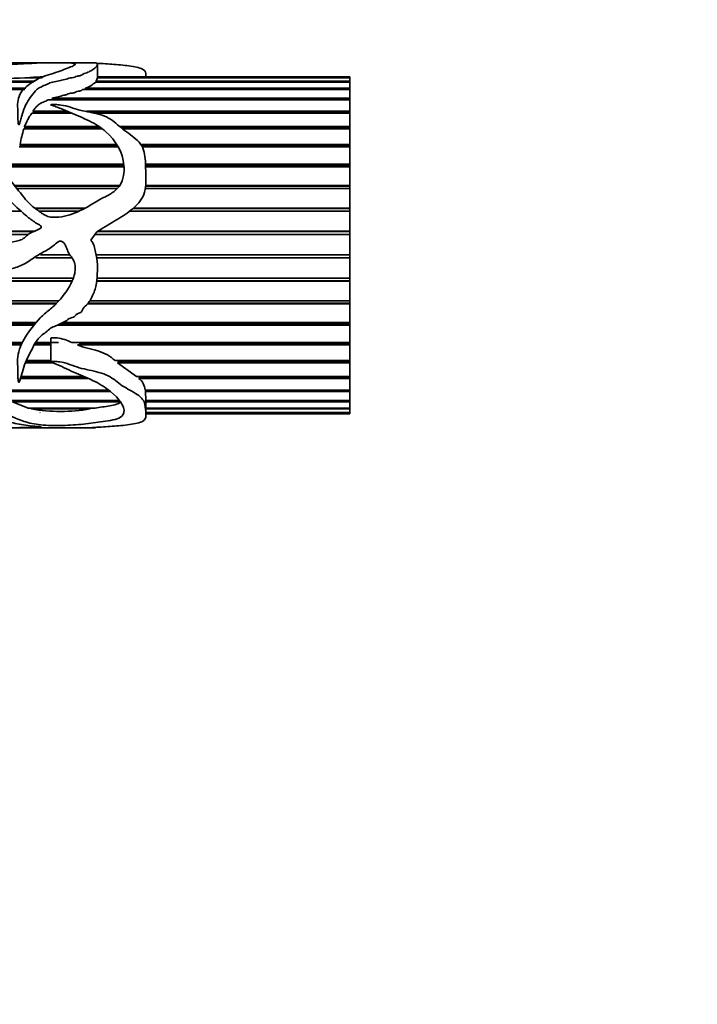
# Model space of a CAD drawing. Units: millimetres. Extents: x 0 to 2475, y 0 to 2755.
# Drawn here: x 1294 to 1342, y 2533 to 2603 of the extents above; entities that cross this region are included whole.
import ezdxf
from ezdxf import colors
from ezdxf.entities.mleader import LeaderData, LeaderLine
from ezdxf.math import Vec2, Vec3

# ---------------------------------------------------------------- set-up
doc = ezdxf.new("R2010")
doc.units = ezdxf.units.MM
doc.layers.add('DV2_Défaut', color=7, linetype='Continuous')
doc.layers.add('Défaut', color=7, linetype='Continuous')

# ---------------------------------------------------------------- blocks, each defined once
blk = doc.blocks.new('_DOT')
at = {"color": 0}
blk.add_line((0, 0), (-1, 0), dxfattribs=at)
at = {"color": 0, "const_width": 0.333}
blk.add_lwpolyline([(-0.1665, 0, 1), (0.1665, 0, 1)], format="xyb", close=True, dxfattribs=at)
blk = doc.blocks.new('SE1')
at = {"layer": 'DV2_Défaut', "color": 7, "linetype": 'Continuous', "lineweight": 35}
for p, q in [((1296.187, 2600.02), (1289.696, 2600.02)), ((1298.988, 2600.02), (1296.994, 2600.02)), ((1299.286, 2598.902), (1299.286, 2599.88)), ((1294.466, 2598.97), (1295.365, 2598.97)), ((1294.47, 2598.948), (1294.466, 2598.97)), ((1299.252, 2598.97), (1317.262, 2598.97)), ((1317.262, 2599.02), (1299.286, 2599.02)), ((1302.734, 2599.02), (1302.734, 2599.125)), ((1317.262, 2599.02), (1317.262, 2598.97)), ((1317.262, 2598.97), (1317.262, 2598.948)), ((1294.732, 2598.649), (1264.56, 2598.649)), ((1267.152, 2598.701), (1294.836, 2598.701)), ((1295.321, 2598.948), (1294.104, 2598.948)), ((1317.262, 2598.649), (1299.153, 2598.649)), ((1299.195, 2598.701), (1299.261, 2598.902)), ((1299.195, 2598.701), (1317.262, 2598.701)), ((1299.197, 2598.649), (1299.195, 2598.701)), ((1317.262, 2598.948), (1299.276, 2598.948)), ((1317.262, 2598.948), (1317.262, 2598.701)), ((1317.262, 2598.701), (1317.262, 2598.649)), ((1317.262, 2598.649), (1317.262, 2598.205)), ((1263.895, 2598.205), (1294.18, 2598.205)), ((1294.103, 2598.123), (1263.921, 2598.123)), ((1317.262, 2598.123), (1298.228, 2598.123)), ((1298.404, 2598.205), (1317.262, 2598.205)), ((1298.441, 2598.123), (1298.404, 2598.205)), ((1317.262, 2598.205), (1317.262, 2598.123)), ((1317.262, 2598.123), (1317.262, 2597.491)), ((1317.262, 2597.381), (1295.764, 2597.381)), ((1296.026, 2597.491), (1317.262, 2597.491)), ((1296.158, 2597.389), (1296.026, 2597.491)), ((1296.158, 2597.389), (1317.262, 2597.389)), ((1317.262, 2597.491), (1317.262, 2597.389)), ((1317.262, 2597.389), (1317.262, 2597.381)), ((1317.262, 2597.381), (1317.262, 2596.573)), ((1297.415, 2596.437), (1294.603, 2596.437)), ((1294.692, 2596.573), (1297.099, 2596.573)), ((1294.729, 2596.48), (1294.692, 2596.573)), ((1294.701, 2596.437), (1294.729, 2596.48)), ((1294.729, 2596.48), (1297.316, 2596.48)), ((1298.497, 2596.573), (1317.262, 2596.573)), ((1298.806, 2596.48), (1317.262, 2596.48)), ((1317.262, 2596.437), (1299.017, 2596.437)), ((1317.262, 2596.573), (1317.262, 2596.48)), ((1317.262, 2596.48), (1317.262, 2596.437)), ((1317.262, 2596.437), (1317.262, 2595.47)), ((1294.085, 2595.47), (1299.414, 2595.47)), ((1294.117, 2595.388), (1294.085, 2595.47)), ((1300.873, 2595.47), (1317.262, 2595.47)), ((1317.262, 2595.47), (1317.262, 2595.388)), ((1299.634, 2595.311), (1294.032, 2595.311)), ((1294.09, 2595.311), (1294.117, 2595.388)), ((1294.117, 2595.388), (1299.531, 2595.388)), ((1300.97, 2595.388), (1317.262, 2595.388)), ((1317.262, 2595.311), (1301.066, 2595.311)), ((1317.262, 2595.388), (1317.262, 2595.311)), ((1317.262, 2595.311), (1317.262, 2594.201)), ((1293.767, 2594.201), (1300.65, 2594.201)), ((1293.795, 2594.132), (1293.767, 2594.201)), ((1293.771, 2594.023), (1293.795, 2594.132)), ((1293.795, 2594.132), (1300.693, 2594.132)), ((1302.362, 2594.201), (1317.262, 2594.201)), ((1302.408, 2594.132), (1317.262, 2594.132)), ((1317.262, 2594.201), (1317.262, 2594.132)), ((1317.262, 2594.132), (1317.262, 2594.023)), ((1300.756, 2594.023), (1293.715, 2594.023)), ((1317.262, 2594.023), (1302.47, 2594.023)), ((1317.262, 2594.023), (1317.262, 2592.793)), ((1292.192, 2592.793), (1301.16, 2592.793)), ((1292.23, 2592.738), (1301.165, 2592.738)), ((1302.698, 2592.793), (1317.262, 2592.793)), ((1302.7, 2592.738), (1317.262, 2592.738)), ((1317.262, 2592.793), (1317.262, 2592.738)), ((1317.262, 2592.738), (1317.262, 2592.598)), ((1301.175, 2592.598), (1292.33, 2592.598)), ((1317.262, 2592.598), (1302.705, 2592.598)), ((1317.262, 2592.598), (1317.262, 2591.273)), ((1293.376, 2591.273), (1300.862, 2591.273)), ((1293.408, 2591.233), (1300.836, 2591.233)), ((1302.712, 2591.233), (1317.262, 2591.233)), ((1302.716, 2591.273), (1317.262, 2591.273)), ((1317.262, 2591.273), (1317.262, 2591.233)), ((1317.262, 2591.233), (1317.262, 2591.065)), ((1300.704, 2591.065), (1293.544, 2591.065)), ((1317.262, 2591.065), (1302.69, 2591.065)), ((1317.262, 2591.065), (1317.262, 2589.67)), ((1293.829, 2589.453), (1285.231, 2589.453)), ((1294.806, 2589.67), (1298.41, 2589.67)), ((1294.84, 2589.646), (1298.363, 2589.646)), ((1297.97, 2589.453), (1295.108, 2589.453)), ((1317.262, 2589.453), (1301.587, 2589.453)), ((1301.827, 2589.646), (1317.262, 2589.646)), ((1301.856, 2589.67), (1317.262, 2589.67)), ((1317.262, 2589.67), (1317.262, 2589.646)), ((1317.262, 2589.646), (1317.262, 2589.453)), ((1317.262, 2589.453), (1317.262, 2588.015)), ((1286.687, 2588.015), (1294.775, 2588.015)), ((1286.698, 2588.007), (1294.756, 2588.007)), ((1294.346, 2587.794), (1286.994, 2587.794)), ((1298.815, 2587.377), (1299.229, 2587.973)), ((1317.262, 2587.794), (1299.105, 2587.794)), ((1299.286, 2588.007), (1317.262, 2588.007)), ((1299.299, 2588.015), (1317.262, 2588.015)), ((1317.262, 2588.015), (1317.262, 2588.007)), ((1317.262, 2588.007), (1317.262, 2587.794)), ((1317.262, 2587.794), (1317.262, 2586.341)), ((1295.221, 2586.341), (1297.304, 2586.341)), ((1299.173, 2586.341), (1317.262, 2586.341)), ((1317.262, 2586.341), (1317.262, 2586.129)), ((1297.467, 2586.12), (1294.9, 2586.12)), ((1294.912, 2586.129), (1297.461, 2586.129)), ((1299.217, 2586.129), (1317.262, 2586.129)), ((1317.262, 2586.12), (1299.218, 2586.12)), ((1317.262, 2586.129), (1317.262, 2586.12)), ((1317.262, 2586.12), (1317.262, 2584.681)), ((1266.377, 2584.681), (1297.563, 2584.681)), ((1268.125, 2584.488), (1297.484, 2584.488)), ((1297.473, 2584.464), (1268.125, 2584.464)), ((1317.262, 2584.464), (1299.222, 2584.464)), ((1299.225, 2584.488), (1317.262, 2584.488)), ((1299.244, 2584.681), (1317.262, 2584.681)), ((1317.262, 2584.681), (1317.262, 2584.488)), ((1317.262, 2584.488), (1317.262, 2584.464)), ((1317.262, 2584.464), (1317.262, 2583.065)), ((1296.334, 2582.857), (1264.254, 2582.857)), ((1264.362, 2582.897), (1296.373, 2582.897)), ((1264.812, 2583.065), (1296.528, 2583.065)), ((1317.262, 2582.857), (1298.589, 2582.857)), ((1298.621, 2582.897), (1317.262, 2582.897)), ((1298.732, 2583.065), (1317.262, 2583.065)), ((1317.262, 2583.065), (1317.262, 2582.897)), ((1317.262, 2582.897), (1317.262, 2582.857)), ((1317.262, 2582.857), (1317.262, 2581.527)), ((1261.703, 2581.527), (1294.919, 2581.527)), ((1296.814, 2581.527), (1317.262, 2581.527)), ((1317.262, 2581.527), (1317.262, 2581.387)), ((1294.759, 2581.331), (1261.516, 2581.331)), ((1261.569, 2581.387), (1294.804, 2581.387)), ((1317.262, 2581.331), (1296.452, 2581.331)), ((1296.566, 2581.387), (1317.262, 2581.387)), ((1317.262, 2581.387), (1317.262, 2581.331)), ((1317.262, 2581.331), (1317.262, 2580.096)), ((1275.958, 2580.096), (1293.926, 2580.096)), ((1294.873, 2580.096), (1296.501, 2580.096)), ((1295.95, 2580.396), (1295.95, 2578.721)), ((1297.449, 2580.096), (1317.262, 2580.096)), ((1298.229, 2579.986), (1297.928, 2580.096)), ((1317.262, 2580.096), (1317.262, 2579.986)), ((1275.96, 2579.986), (1293.873, 2579.986)), ((1293.842, 2579.916), (1275.96, 2579.916)), ((1295.95, 2579.916), (1294.773, 2579.916)), ((1294.81, 2579.986), (1295.95, 2579.986)), ((1297.848, 2579.916), (1298.229, 2579.986)), ((1317.262, 2579.916), (1297.848, 2579.916)), ((1298.229, 2579.986), (1317.262, 2579.986)), ((1317.262, 2579.986), (1317.262, 2579.916)), ((1317.262, 2579.916), (1317.262, 2578.799)), ((1296.134, 2578.639), (1294.139, 2578.639)), ((1294.173, 2578.722), (1295.95, 2578.722)), ((1294.207, 2578.799), (1295.95, 2578.799)), ((1300.531, 2578.799), (1317.262, 2578.799)), ((1300.711, 2578.639), (1300.81, 2578.722)), ((1317.262, 2578.639), (1300.711, 2578.639)), ((1302.068, 2577.663), (1300.711, 2578.639)), ((1300.81, 2578.722), (1300.723, 2578.799)), ((1300.81, 2578.722), (1317.262, 2578.722)), ((1317.262, 2578.799), (1317.262, 2578.722)), ((1317.262, 2578.722), (1317.262, 2578.639)), ((1317.262, 2578.639), (1317.262, 2577.663)), ((1298.627, 2577.525), (1293.802, 2577.525)), ((1293.827, 2577.619), (1298.417, 2577.619)), ((1293.838, 2577.663), (1298.32, 2577.663)), ((1302.068, 2577.663), (1317.262, 2577.663)), ((1302.238, 2577.525), (1302.299, 2577.619)), ((1317.262, 2577.525), (1302.238, 2577.525)), ((1302.299, 2577.619), (1302.25, 2577.663)), ((1302.299, 2577.619), (1317.262, 2577.619)), ((1317.262, 2577.663), (1317.262, 2577.619)), ((1317.262, 2577.619), (1317.262, 2577.525)), ((1317.262, 2577.525), (1317.262, 2576.708)), ((1291.953, 2576.708), (1300.004, 2576.708)), ((1300.174, 2576.597), (1292.076, 2576.597)), ((1292.115, 2576.7), (1300.017, 2576.7)), ((1302.678, 2576.708), (1317.262, 2576.708)), ((1302.691, 2576.597), (1302.694, 2576.7)), ((1317.262, 2576.597), (1302.691, 2576.597)), ((1302.734, 2575.955), (1302.691, 2576.597)), ((1302.694, 2576.7), (1302.693, 2576.708)), ((1302.694, 2576.7), (1317.262, 2576.7)), ((1317.262, 2576.708), (1317.262, 2576.7)), ((1317.262, 2576.7), (1317.262, 2576.597)), ((1317.262, 2576.597), (1317.262, 2575.955)), ((1293.058, 2575.955), (1300.783, 2575.955)), ((1300.964, 2575.871), (1293.226, 2575.871)), ((1294.344, 2575.416), (1293.226, 2575.871)), ((1317.262, 2575.871), (1302.729, 2575.871)), ((1302.734, 2574.916), (1302.734, 2575.978)), ((1302.734, 2575.955), (1317.262, 2575.955)), ((1317.262, 2575.955), (1317.262, 2575.871)), ((1317.262, 2575.871), (1317.262, 2575.416)), ((1294.344, 2575.416), (1299.119, 2575.416)), ((1294.565, 2575.362), (1294.581, 2575.416)), ((1298.757, 2575.362), (1294.565, 2575.362)), ((1295.186, 2575.104), (1295.19, 2575.08)), ((1298.734, 2575.416), (1298.757, 2575.362)), ((1302.734, 2575.416), (1317.262, 2575.416)), ((1317.262, 2575.362), (1302.734, 2575.362)), ((1302.734, 2575.104), (1317.262, 2575.104)), ((1317.262, 2575.416), (1317.262, 2575.362)), ((1317.262, 2575.362), (1317.262, 2575.104)), ((1317.262, 2575.104), (1317.262, 2575.08)), ((1317.262, 2575.08), (1302.734, 2575.08)), ((1302.734, 2575.02), (1317.262, 2575.02)), ((1317.262, 2575.08), (1317.262, 2575.02)), ((1289.696, 2574.02), (1296.167, 2574.02)), ((1296.989, 2574.02), (1298.988, 2574.02))]:
    blk.add_line(p, q, dxfattribs=at)
for centre, radius, start, end in [((1296.028, 2578.221), 20.808, 91.65139, 94.30532), ((1291.102, 2667.187), 68.305, 267.48114, 272.51886), ((1297.706, 2600.239), 2.15, 288.94782, 312.30844), ((1298.34, 2593.815), 4.566, 144.94242, 158.7521), ((1306.501, 2591.755), 12.966, 164.08444, 169.12504), ((1301.479, 2576.59), 1.205, 5.65321, 50.97312), ((1296.661, 2587.292), 12.113, 260.03476, 279.96524)]:
    blk.add_arc(centre, radius, start, end, dxfattribs=at)
blk.add_ellipse((1298.567, 2587.02), major_axis=(0, -13), ratio=0.694993, start_param=0.027451, end_param=0.073326, dxfattribs=at)
for points, knots in [([(1284.23, 2599.421), (1284.23, 2599.432), (1284.231, 2599.442), (1284.252, 2599.628), (1284.363, 2599.761), (1284.752, 2599.942), (1285.04, 2599.99), (1285.785, 2600.028), (1286.252, 2600.021), (1287.762, 2599.975), (1288.901, 2599.908), (1290.659, 2599.893), (1291.253, 2599.899), (1292.44, 2599.898), (1293.03, 2599.904), (1293.884, 2599.941), (1294.157, 2599.956), (1294.663, 2599.985), (1294.904, 2599.998), (1295.427, 2600.013), (1295.702, 2600.017), (1296.079, 2600.02), (1296.196, 2600.021), (1296.414, 2600.019), (1296.548, 2600.016), (1296.847, 2600.018), (1296.94, 2600.021), (1297.067, 2600.02), (1297.115, 2600.018), (1297.298, 2600.004), (1297.548, 2599.99), (1297.737, 2599.934), (1297.706, 2599.893), (1297.547, 2599.794), (1297.408, 2599.738), (1296.947, 2599.557), (1296.569, 2599.412), (1295.914, 2599.195), (1295.67, 2599.125), (1295.226, 2598.963), (1295.03, 2598.869), (1294.483, 2598.55), (1294.136, 2598.3), (1293.67, 2597.686), (1293.574, 2597.317), (1293.599, 2596.714), (1293.62, 2596.504), (1293.615, 2596.177), (1293.612, 2596.066), (1293.619, 2595.897), (1293.623, 2595.84), (1293.637, 2595.726), (1293.637, 2595.665), (1293.689, 2595.587), (1293.72, 2595.632), (1293.742, 2595.688), (1293.751, 2595.716), (1293.777, 2595.801), (1293.791, 2595.857), (1293.834, 2596.025), (1293.861, 2596.136), (1293.948, 2596.46), (1294.011, 2596.667), (1294.265, 2597.256), (1294.523, 2597.6), (1294.903, 2598.068), (1295.05, 2598.211), (1295.4, 2598.37), (1295.528, 2598.414), (1295.756, 2598.519), (1295.861, 2598.576), (1296.126, 2598.653), (1296.284, 2598.675), (1296.574, 2598.734), (1296.7, 2598.776), (1296.908, 2598.825), (1296.984, 2598.836), (1297.121, 2598.869), (1297.168, 2598.9), (1297.362, 2598.958), (1297.569, 2598.949), (1297.727, 2599.022), (1297.769, 2599.052), (1297.915, 2599.082), (1297.999, 2599.089), (1298.143, 2599.12), (1298.178, 2599.149), (1298.235, 2599.206), (1298.282, 2599.23), (1298.462, 2599.294), (1298.59, 2599.333), (1298.771, 2599.423), (1298.849, 2599.468), (1299.215, 2599.686), (1299.279, 2599.832), (1299.289, 2599.961), (1299.232, 2599.99), (1299.123, 2600.014), (1299.094, 2600.019), (1299.041, 2600.02), (1299.028, 2600.021), (1299.013, 2600.02)], [0, 0, 0, 0, 0.002635, 0.002635, 0.04636, 0.04636, 0.090086, 0.090086, 0.133811, 0.133811, 0.221262, 0.221262, 0.264988, 0.264988, 0.308713, 0.308713, 0.330576, 0.330576, 0.352439, 0.352439, 0.374301, 0.374301, 0.385233, 0.385233, 0.396164, 0.396164, 0.407096, 0.407096, 0.418027, 0.418027, 0.43989, 0.43989, 0.461752, 0.461752, 0.483615, 0.483615, 0.527341, 0.527341, 0.549203, 0.549203, 0.571066, 0.571066, 0.614791, 0.614791, 0.658517, 0.658517, 0.68038, 0.68038, 0.691311, 0.691311, 0.696777, 0.696777, 0.702242, 0.702242, 0.704975, 0.704975, 0.707708, 0.707708, 0.713174, 0.713174, 0.724105, 0.724105, 0.745968, 0.745968, 0.789693, 0.789693, 0.811556, 0.811556, 0.822487, 0.822487, 0.833419, 0.833419, 0.84435, 0.84435, 0.855281, 0.855281, 0.860747, 0.860747, 0.866213, 0.866213, 0.877144, 0.877144, 0.88261, 0.88261, 0.888076, 0.888076, 0.893541, 0.893541, 0.899007, 0.899007, 0.909938, 0.909938, 0.92087, 0.92087, 0.964595, 0.964595, 0.986458, 0.986458, 0.997389, 0.997389, 1, 1, 1, 1]), ([(1299.229, 2599.986), (1299.641, 2599.967), (1300.056, 2599.942), (1300.877, 2599.876), (1301.29, 2599.836), (1302.042, 2599.722), (1302.391, 2599.645), (1302.71, 2599.415), (1302.737, 2599.287), (1302.735, 2599.143)], [0, 0, 0, 0, 0.2614498, 0.2614498, 0.5228996, 0.5228996, 0.7843494, 0.7843494, 1, 1, 1, 1]), ([(1296.026, 2597.491), (1296.167, 2597.532), (1296.328, 2597.555), (1296.473, 2597.591), (1296.619, 2597.627), (1296.747, 2597.676), (1296.894, 2597.709), (1296.967, 2597.726), (1297.048, 2597.738), (1297.109, 2597.763), (1297.17, 2597.787), (1297.219, 2597.819), (1297.294, 2597.833), (1297.341, 2597.842), (1297.39, 2597.848), (1297.44, 2597.853), (1297.487, 2597.859), (1297.535, 2597.864), (1297.579, 2597.873), (1297.61, 2597.879), (1297.639, 2597.888), (1297.663, 2597.899), (1297.685, 2597.909), (1297.704, 2597.921), (1297.723, 2597.933), (1297.75, 2597.949), (1297.781, 2597.964), (1297.821, 2597.975), (1297.877, 2597.99), (1297.942, 2597.998), (1298.004, 2598.008), (1298.035, 2598.013), (1298.066, 2598.019), (1298.094, 2598.027), (1298.114, 2598.033), (1298.133, 2598.04), (1298.147, 2598.048), (1298.172, 2598.062), (1298.185, 2598.078), (1298.198, 2598.093), (1298.207, 2598.103), (1298.216, 2598.113), (1298.228, 2598.123)], [0, 0, 0, 0, 0.188038, 0.188038, 0.188038, 0.375661, 0.375661, 0.375661, 0.46909, 0.46909, 0.46909, 0.560129, 0.560129, 0.560129, 0.614788, 0.614788, 0.614788, 0.667306, 0.667306, 0.667306, 0.704409, 0.704409, 0.704409, 0.740503, 0.740503, 0.740503, 0.791265, 0.791265, 0.791265, 0.86216, 0.86216, 0.86216, 0.898341, 0.898341, 0.898341, 0.925152, 0.925152, 0.925152, 0.970144, 0.970144, 0.970144, 1, 1, 1, 1]), ([(1299.229, 2587.973), (1299.646, 2588.226), (1300.065, 2588.475), (1300.896, 2588.983), (1301.313, 2589.235), (1302.07, 2589.834), (1302.419, 2590.196), (1302.747, 2591.089), (1302.743, 2591.562), (1302.714, 2592.467), (1302.713, 2592.911), (1302.634, 2593.549), (1302.589, 2593.76), (1302.417, 2594.146), (1302.284, 2594.32), (1301.816, 2594.785), (1301.427, 2595.027), (1300.741, 2595.565), (1300.457, 2595.871), (1299.695, 2596.298), (1299.211, 2596.402), (1298.502, 2596.539), (1298.265, 2596.583), (1297.804, 2596.698), (1297.584, 2596.778), (1297.139, 2596.921), (1296.91, 2596.98), (1296.547, 2597.028), (1296.423, 2597.038), (1296.234, 2597.046), (1296.17, 2597.048), (1296.074, 2597.047), (1296.042, 2597.046), (1295.994, 2597.041), (1295.978, 2597.04), (1295.948, 2597.03), (1295.956, 2597.018), (1296.082, 2596.968), (1296.205, 2596.934), (1296.435, 2596.848), (1296.548, 2596.803), (1296.887, 2596.664), (1297.11, 2596.569), (1297.784, 2596.279), (1298.247, 2596.094), (1299.131, 2595.667), (1299.54, 2595.41), (1300.577, 2594.482), (1301.091, 2593.654), (1301.206, 2592.233), (1301.14, 2591.714), (1300.733, 2591.068), (1300.537, 2590.888), (1300.093, 2590.602), (1299.852, 2590.489), (1299.148, 2590.121), (1298.71, 2589.818), (1297.758, 2589.341), (1297.255, 2589.14), (1296.471, 2589.014), (1296.203, 2588.995), (1295.671, 2589.072), (1295.437, 2589.216), (1295.003, 2589.529), (1294.78, 2589.677), (1294.376, 2590.025), (1294.2, 2590.231), (1293.706, 2590.852), (1293.383, 2591.264), (1292.729, 2592.067), (1292.411, 2592.467), (1291.849, 2593.301), (1291.614, 2593.724), (1291.352, 2594.369), (1291.282, 2594.586), (1291.165, 2595.013), (1291.116, 2595.224), (1290.987, 2595.518), (1290.935, 2595.615), (1290.761, 2595.774), (1290.6, 2595.842), (1290.381, 2595.716), (1290.356, 2595.603), (1290.304, 2595.399), (1290.29, 2595.295), (1290.238, 2594.767), (1290.225, 2594.317), (1290.412, 2592.944), (1290.945, 2592.012), (1292.109, 2590.929), (1292.546, 2590.615), (1293.357, 2589.912), (1293.733, 2589.524), (1294.348, 2588.998), (1294.562, 2588.831), (1294.905, 2588.609), (1295.026, 2588.544), (1295.199, 2588.436), (1295.277, 2588.4), (1295.285, 2588.26), (1295.206, 2588.219), (1294.908, 2588.051), (1294.637, 2587.976), (1294.284, 2587.758), (1294.186, 2587.652), (1293.976, 2587.463), (1293.849, 2587.402), (1293.431, 2587.279), (1293.133, 2587.268), (1292.562, 2587.136), (1292.286, 2587.003), (1291.426, 2586.822), (1290.822, 2586.95), (1289.621, 2587.032), (1289.017, 2587.041), (1287.839, 2587.308), (1287.284, 2587.575), (1286.307, 2588.293), (1285.882, 2588.726), (1285.276, 2589.394), (1285.084, 2589.627), (1284.797, 2590.142), (1284.679, 2590.412), (1284.499, 2590.811), (1284.443, 2590.945), (1284.35, 2591.102), (1284.332, 2591.135), (1284.274, 2591.185), (1284.247, 2591.136), (1284.228, 2591.026), (1284.229, 2590.951), (1284.236, 2590.58), (1284.273, 2590.281), (1284.436, 2589.39), (1284.635, 2588.804), (1285.234, 2587.728), (1285.633, 2587.246), (1286.591, 2586.46), (1287.132, 2586.153), (1288.239, 2585.624), (1288.833, 2585.414), (1290.039, 2585.212), (1290.653, 2585.224), (1291.882, 2585.252), (1292.501, 2585.202), (1293.408, 2585.4), (1293.706, 2585.505), (1294.256, 2585.775), (1294.507, 2585.951), (1295.011, 2586.304), (1295.276, 2586.456), (1295.814, 2586.749), (1296.078, 2586.91), (1296.411, 2587.231), (1296.547, 2587.346), (1296.849, 2587.284), (1296.943, 2587.135), (1297.071, 2586.857), (1297.118, 2586.711), (1297.243, 2586.431), (1297.327, 2586.305), (1297.512, 2586.063), (1297.596, 2585.938), (1297.688, 2585.65), (1297.703, 2585.497), (1297.689, 2585.042), (1297.603, 2584.751), (1297.235, 2583.94), (1296.886, 2583.46), (1296.296, 2582.808), (1296.084, 2582.606), (1295.629, 2582.23), (1295.399, 2582.046), (1294.8, 2581.427), (1294.461, 2580.967), (1293.867, 2580.049), (1293.671, 2579.554), (1293.581, 2578.838), (1293.588, 2578.604), (1293.616, 2578.148), (1293.615, 2577.927), (1293.613, 2577.607), (1293.617, 2577.503), (1293.637, 2577.375), (1293.641, 2577.35), (1293.654, 2577.3), (1293.65, 2577.264), (1293.703, 2577.249), (1293.712, 2577.27), (1293.725, 2577.293), (1293.731, 2577.305), (1293.746, 2577.342), (1293.754, 2577.366), (1293.827, 2577.59), (1293.872, 2577.799), (1294.051, 2578.441), (1294.237, 2578.883), (1294.706, 2579.778), (1294.894, 2580.299), (1295.467, 2580.725), (1295.587, 2580.807), (1295.798, 2580.996), (1295.902, 2581.093), (1296.153, 2581.224), (1296.295, 2581.265), (1296.56, 2581.376), (1296.678, 2581.454), (1296.928, 2581.589), (1297.071, 2581.63), (1297.276, 2581.835), (1297.441, 2581.842), (1297.642, 2581.926), (1297.688, 2581.984), (1297.781, 2582.101), (1297.843, 2582.137), (1297.98, 2582.188), (1298.053, 2582.208), (1298.166, 2582.294), (1298.186, 2582.365), (1298.263, 2582.558), (1298.385, 2582.651), (1298.595, 2582.851), (1298.676, 2582.97), (1298.896, 2583.346), (1299.023, 2583.606), (1299.191, 2584.159), (1299.226, 2584.457), (1299.275, 2585.046), (1299.297, 2585.343), (1299.264, 2585.935), (1299.196, 2586.23), (1299.103, 2586.676), (1299.078, 2586.827), (1298.991, 2587.117), (1298.908, 2587.251), (1298.815, 2587.377)], [0, 0, 0, 0, 0.015625, 0.015625, 0.03125, 0.03125, 0.046875, 0.046875, 0.0625, 0.0625, 0.078125, 0.078125, 0.085937, 0.085937, 0.09375, 0.09375, 0.109375, 0.109375, 0.125, 0.125, 0.140625, 0.140625, 0.148437, 0.148437, 0.15625, 0.15625, 0.164062, 0.164062, 0.167969, 0.167969, 0.169922, 0.169922, 0.170898, 0.170898, 0.171387, 0.171387, 0.171875, 0.171875, 0.175781, 0.175781, 0.179687, 0.179687, 0.1875, 0.1875, 0.203125, 0.203125, 0.21875, 0.21875, 0.25, 0.25, 0.265625, 0.265625, 0.273437, 0.273437, 0.28125, 0.28125, 0.296875, 0.296875, 0.3125, 0.3125, 0.320312, 0.320312, 0.328125, 0.328125, 0.335937, 0.335937, 0.34375, 0.34375, 0.359375, 0.359375, 0.375, 0.375, 0.390625, 0.390625, 0.398438, 0.398438, 0.40625, 0.40625, 0.410156, 0.410156, 0.414063, 0.414063, 0.417969, 0.417969, 0.421875, 0.421875, 0.4375, 0.4375, 0.46875, 0.46875, 0.484375, 0.484375, 0.5, 0.5, 0.507813, 0.507813, 0.511719, 0.511719, 0.513672, 0.513672, 0.515625, 0.515625, 0.523438, 0.523438, 0.527344, 0.527344, 0.53125, 0.53125, 0.539063, 0.539063, 0.546875, 0.546875, 0.5625, 0.5625, 0.578125, 0.578125, 0.59375, 0.59375, 0.609375, 0.609375, 0.617188, 0.617188, 0.625, 0.625, 0.628906, 0.628906, 0.629883, 0.629883, 0.630859, 0.630859, 0.632813, 0.632813, 0.640625, 0.640625, 0.65625, 0.65625, 0.671875, 0.671875, 0.6875, 0.6875, 0.703125, 0.703125, 0.71875, 0.71875, 0.734375, 0.734375, 0.742188, 0.742188, 0.75, 0.75, 0.757813, 0.757813, 0.765625, 0.765625, 0.769531, 0.769531, 0.773438, 0.773438, 0.777344, 0.777344, 0.78125, 0.78125, 0.785156, 0.785156, 0.789063, 0.789063, 0.796875, 0.796875, 0.8125, 0.8125, 0.820313, 0.820313, 0.828125, 0.828125, 0.84375, 0.84375, 0.859375, 0.859375, 0.867188, 0.867188, 0.875, 0.875, 0.878906, 0.878906, 0.879883, 0.879883, 0.880859, 0.880859, 0.881348, 0.881348, 0.881836, 0.881836, 0.882813, 0.882813, 0.890625, 0.890625, 0.90625, 0.90625, 0.921875, 0.921875, 0.925781, 0.925781, 0.929688, 0.929688, 0.933594, 0.933594, 0.9375, 0.9375, 0.941406, 0.941406, 0.945313, 0.945313, 0.947266, 0.947266, 0.949219, 0.949219, 0.951172, 0.951172, 0.953125, 0.953125, 0.957031, 0.957031, 0.960938, 0.960938, 0.96875, 0.96875, 0.976563, 0.976563, 0.984375, 0.984375, 0.992188, 0.992188, 0.996094, 0.996094, 1, 1, 1, 1]), ([(1294.692, 2596.573), (1294.749, 2596.659), (1294.807, 2596.743), (1294.939, 2596.901), (1295.014, 2596.975), (1295.153, 2597.077), (1295.204, 2597.108), (1295.313, 2597.166), (1295.371, 2597.193), (1295.488, 2597.245), (1295.547, 2597.27), (1295.659, 2597.324), (1295.711, 2597.353), (1295.764, 2597.381)], [0, 0, 0, 0, 0.25, 0.25, 0.5, 0.5, 0.625, 0.625, 0.75, 0.75, 0.875, 0.875, 1, 1, 1, 1]), ([(1297.449, 2580.096), (1297.125, 2580.248), (1296.779, 2580.375), (1296.313, 2580.423), (1296.219, 2580.429), (1296.078, 2580.428), (1296.031, 2580.427), (1295.971, 2580.413), (1295.959, 2580.404), (1295.957, 2580.395)], [0, 0, 0, 0, 0.7072297, 0.7072297, 0.8840371, 0.8840371, 0.9724408, 0.9724408, 1, 1, 1, 1]), ([(1300.531, 2578.799), (1300.366, 2578.944), (1300.196, 2579.088), (1299.792, 2579.326), (1299.557, 2579.42), (1299.075, 2579.572), (1298.826, 2579.632), (1298.329, 2579.756), (1298.082, 2579.821), (1297.848, 2579.916)], [0, 0, 0, 0, 0.25, 0.25, 0.5, 0.5, 0.75, 0.75, 1, 1, 1, 1]), ([(1299.229, 2574.055), (1299.648, 2574.074), (1300.069, 2574.1), (1300.903, 2574.168), (1301.323, 2574.208), (1302.082, 2574.327), (1302.43, 2574.409), (1302.75, 2574.672), (1302.743, 2574.839), (1302.712, 2575.219), (1302.713, 2575.436), (1302.629, 2575.794), (1302.58, 2575.92), (1302.399, 2576.164), (1302.261, 2576.28), (1301.783, 2576.605), (1301.392, 2576.791), (1300.709, 2577.242), (1300.423, 2577.522), (1299.642, 2577.927), (1299.154, 2578.032), (1298.441, 2578.179), (1298.203, 2578.227), (1297.743, 2578.361), (1297.524, 2578.454), (1297.074, 2578.616), (1296.842, 2578.681), (1296.474, 2578.731), (1296.349, 2578.741), (1296.157, 2578.747), (1296.092, 2578.748), (1295.996, 2578.74), (1295.933, 2578.732), (1295.978, 2578.694), (1296.013, 2578.687), (1296.52, 2578.493), (1296.959, 2578.265), (1297.863, 2577.856), (1298.328, 2577.673), (1299.211, 2577.268), (1299.612, 2577.037), (1300.634, 2576.291), (1301.133, 2575.734), (1301.196, 2575.051), (1301.107, 2574.845), (1300.493, 2574.564), (1299.965, 2574.509), (1299.034, 2574.374), (1298.589, 2574.308), (1297.624, 2574.217), (1297.113, 2574.187), (1296.321, 2574.173), (1296.046, 2574.171), (1295.527, 2574.192), (1295.31, 2574.222), (1294.874, 2574.282), (1294.652, 2574.314), (1294.266, 2574.4), (1294.098, 2574.454), (1293.284, 2574.751), (1292.581, 2575.053), (1291.765, 2575.709), (1291.542, 2575.96), (1291.3, 2576.4), (1291.24, 2576.557), (1291.125, 2576.883), (1291.074, 2577.056), (1290.899, 2577.299), (1290.818, 2577.384), (1290.628, 2577.441), (1290.549, 2577.443), (1290.437, 2577.387), (1290.407, 2577.342), (1290.288, 2577.127), (1290.28, 2576.947), (1290.239, 2576.443), (1290.23, 2576.13), (1290.49, 2575.308), (1291.083, 2574.925), (1292.289, 2574.573), (1292.726, 2574.481), (1293.526, 2574.304), (1293.906, 2574.228), (1294.542, 2574.148), (1294.765, 2574.127), (1295.063, 2574.107), (1295.123, 2574.103), (1295.236, 2574.095), (1295.305, 2574.088), (1295.234, 2574.076), (1295.166, 2574.074), (1295.043, 2574.068), (1294.98, 2574.066), (1294.662, 2574.054), (1294.401, 2574.046), (1294.093, 2574.032), (1293.988, 2574.028), (1293.729, 2574.025), (1293.582, 2574.024), (1293.147, 2574.022), (1292.856, 2574.022), (1292.289, 2574.02), (1292.007, 2574.021), (1291.42, 2574.021), (1291.12, 2574.021), (1290.518, 2574.021), (1290.217, 2574.02), (1289.31, 2574.02), (1288.705, 2574.019), (1287.531, 2574.026), (1287.015, 2574.035), (1286.072, 2574.101), (1285.654, 2574.156), (1284.879, 2574.328), (1284.686, 2574.471), (1284.384, 2574.66), (1284.359, 2574.685), (1284.264, 2574.706), (1284.245, 2574.687), (1284.234, 2574.663), (1284.232, 2574.651), (1284.226, 2574.593), (1284.237, 2574.549), (1284.277, 2574.426), (1284.324, 2574.355), (1284.53, 2574.174), (1284.757, 2574.098), (1285.328, 2574.029), (1285.625, 2574.019), (1285.967, 2574.02)], [0, 0, 0, 0, 0.023388, 0.023388, 0.046777, 0.046777, 0.070165, 0.070165, 0.093554, 0.093554, 0.116942, 0.116942, 0.128636, 0.128636, 0.14033, 0.14033, 0.163719, 0.163719, 0.187107, 0.187107, 0.210496, 0.210496, 0.22219, 0.22219, 0.233884, 0.233884, 0.245578, 0.245578, 0.251425, 0.251425, 0.254349, 0.254349, 0.255811, 0.255811, 0.257273, 0.257273, 0.280661, 0.280661, 0.304049, 0.304049, 0.327438, 0.327438, 0.374215, 0.374215, 0.397603, 0.397603, 0.420991, 0.420991, 0.44438, 0.44438, 0.467768, 0.467768, 0.479463, 0.479463, 0.491157, 0.491157, 0.502851, 0.502851, 0.514545, 0.514545, 0.561322, 0.561322, 0.58471, 0.58471, 0.596405, 0.596405, 0.608099, 0.608099, 0.613946, 0.613946, 0.616869, 0.616869, 0.619793, 0.619793, 0.631487, 0.631487, 0.654876, 0.654876, 0.701652, 0.701652, 0.725041, 0.725041, 0.748429, 0.748429, 0.760124, 0.760124, 0.763047, 0.763047, 0.765971, 0.765971, 0.768894, 0.768894, 0.771818, 0.771818, 0.783512, 0.783512, 0.789359, 0.789359, 0.795206, 0.795206, 0.8069, 0.8069, 0.818595, 0.818595, 0.830289, 0.830289, 0.841983, 0.841983, 0.865371, 0.865371, 0.88876, 0.88876, 0.912148, 0.912148, 0.935537, 0.935537, 0.93846, 0.93846, 0.939922, 0.939922, 0.941384, 0.941384, 0.947231, 0.947231, 0.958925, 0.958925, 0.982313, 0.982313, 1, 1, 1, 1]), ([(1300.964, 2575.871), (1300.882, 2575.803), (1300.775, 2575.745), (1300.493, 2575.649), (1300.33, 2575.614), (1299.988, 2575.552), (1299.809, 2575.525), (1299.457, 2575.472), (1299.288, 2575.444), (1299.119, 2575.416)], [0, 0, 0, 0, 0.25, 0.25, 0.5, 0.5, 0.75, 0.75, 1, 1, 1, 1]), ([(1296.174, 2574.02), (1296.221, 2574.02), (1296.266, 2574.021), (1296.418, 2574.022), (1296.551, 2574.024), (1296.839, 2574.023), (1296.931, 2574.021), (1296.994, 2574.02)], [0, 0, 0, 0, 0.17265, 0.17265, 0.593285, 0.593285, 1, 1, 1, 1]), ([(1299.172, 2574.038), (1299.161, 2574.035), (1299.15, 2574.033), (1299.107, 2574.025), (1299.081, 2574.021), (1298.995, 2574.02), (1298.91, 2574.022), (1298.815, 2574.025)], [0, 0, 0, 0, 0.147923, 0.147923, 0.573962, 0.573962, 1, 1, 1, 1])]:
    blk.add_open_spline(points, degree=3, knots=knots, dxfattribs=at)

msp = doc.modelspace()

# ---------------------------------------------------------------- block references
at = {"layer": 'Défaut'}
msp.add_blockref('SE1', (0, 0), dxfattribs=at)

# ---------------------------------------------------------------- leaders
at = {"layer": 'Défaut', "color": 7, "linetype": 'Continuous', "lineweight": 18}
ml = msp.add_multileader_mtext('Standard', dxfattribs=at)
ml.set_content('{\\pxsm0.9;\\fSolid Edge ISO|b1||i0||c0|p34;\\W1.;17/09/2019\\P}', color=256)
ml.set_leader_properties()
ml.set_arrow_properties(name='DOT')
ml.build(insert=Vec2(0, 0))
ml.multileader.update_dxf_attribs({"leader_type": 0, "dogleg_length": 0, "arrow_head_size": 12})
ctx = ml.context
ctx.base_point, ctx.char_height, ctx.arrow_head_size, ctx.landing_gap_size = Vec3(2387.318, 2739.88), 12, 12, 4.2
notes = []
notes.append((ctx, [(0, (0, 0, 0), (0, 0), (1, 0), 1, [])]))
ctx.mtext.insert = Vec3(2389.318, 2746)
for ctx, leaders in notes:
    for number, flags, end, landing, length, lines in leaders:
        leader = LeaderData()
        leader.index, (leader.has_last_leader_line, leader.has_dogleg_vector, leader.attachment_direction) = number, flags
        leader.last_leader_point, leader.dogleg_vector, leader.dogleg_length = Vec3(end), Vec3(landing), length
        for number, points, colour, breaks in lines:
            line = LeaderLine()
            line.index, line.vertices, line.color, line.breaks = number, Vec3.list(points), colors.encode_raw_color(colour), breaks
            leader.lines.append(line)
        ctx.leaders.append(leader)

doc.saveas('drawing.dxf')
